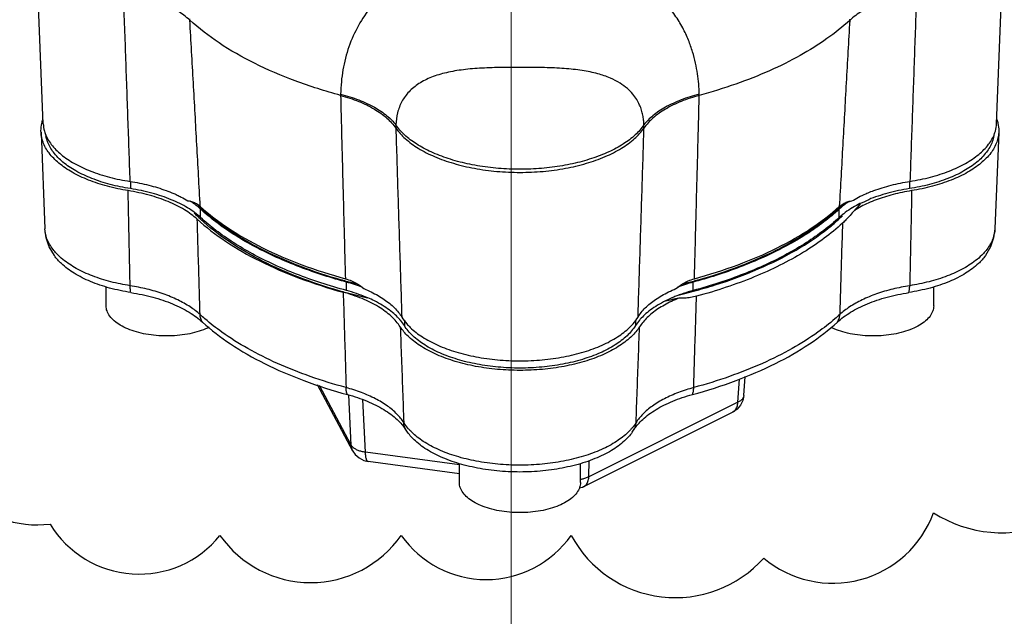
# Model space of a CAD drawing. Units: inches. Extents: x 10.8 to 79.1, y 9.1 to 89.6.
# Drawn here: x 60.7 to 63.8, y 61.7 to 63.5 of the extents above; entities that cross this region are included whole.
import ezdxf

# ---------------------------------------------------------------- set-up
doc = ezdxf.new("R2010")
doc.units = ezdxf.units.IN
doc.header["$MEASUREMENT"] = 0

msp = doc.modelspace()

# ---------------------------------------------------------------- linework, layer by layer
at = {"lineweight": 20}
msp.add_line((62.2561, 65.391), (62.2561, 57.6961), dxfattribs=at)
for p, q in [((60.8071, 63.196), (60.7831, 63.7912)), ((63.759, 63.196), (63.783, 63.7912)), ((61.2611, 63.5163), (61.2613, 63.5201)), ((63.3041, 63.5194), (63.3043, 63.5157)), ((61.7279, 63.2876), (61.7278, 63.2836)), ((62.8384, 63.2836), (62.8383, 63.2876)), ((61.8991, 63.1921), (61.8988, 63.1825)), ((62.6673, 63.1825), (62.667, 63.1921)), ((60.8002, 63.17), (60.8123, 62.8705)), ((63.7659, 63.17), (63.7538, 62.8705)), ((61.077, 63.0173), (61.077, 62.995)), ((63.4891, 63.0175), (63.4891, 62.995)), ((61.2943, 62.9055), (61.2943, 62.9315)), ((63.2718, 62.9055), (63.2718, 62.9315)), ((61.0018, 62.6326), (61.0018, 62.691)), ((61.7464, 62.6795), (61.7464, 62.7055)), ((62.8198, 62.6795), (62.8198, 62.7055)), ((63.5643, 62.6326), (63.5643, 62.691)), ((61.9253, 62.5877), (61.9253, 62.5709)), ((62.6409, 62.5877), (62.6409, 62.5709)), ((62.9764, 62.3544), (62.9804, 62.413)), ((61.7661, 62.1827), (61.6565, 62.3872)), ((61.7609, 62.2013), (61.6623, 62.3854)), ((62.9581, 62.3337), (62.963, 62.4055)), ((61.7609, 62.2013), (61.753, 62.3564)), ((61.805, 62.1793), (61.7968, 62.3419)), ((62.9581, 62.3337), (62.4963, 62.1028)), ((62.942, 62.3027), (62.4801, 62.0718)), ((61.9353, 62.2408), (61.9271, 62.2532)), ((62.6308, 62.2409), (62.639, 62.2532)), ((62.0956, 62.1403), (61.805, 62.1793)), ((62.0956, 62.1124), (61.8129, 62.1503)), ((62.0956, 62.0857), (62.0956, 62.1442)), ((62.4706, 62.0857), (62.4706, 62.1442)), ((62.4963, 62.1028), (62.4972, 62.153))]:
    msp.add_line(p, q)
msp.add_lwpolyline([(59.0748, 65.8816, 0.520567), (59.0397, 65.2508, 0.520567), (59.1098, 64.6201, 0.520567), (59.3904, 64.1645, 0.520567), (59.7762, 63.744, 0.520567), (60.0919, 63.2884, 0.520567), (60.3724, 62.8328, 0.520567), (60.4776, 62.3422, 0.520567), (60.8284, 61.9568, 0.520567), (61.3544, 61.9217, 0.520567), (61.9156, 61.9217, 0.520567), (62.4417, 61.9217, 0.520567), (63.0379, 61.8516, 0.520567), (63.564, 61.9918, 0.520567), (64.1602, 62.2371, 0.520567), (64.6512, 62.5875, 0.520567), (65.002, 63.1132, 0.520567), (65.1072, 63.6388, 0.520567), (65.037, 64.2346, 0.520567), (65.037, 64.8303, 0.520567), (64.9669, 65.356, 0.520567), (64.9318, 65.9167, 0.520567)], format="xyb")
for points in [[(60.8416, 62.7877), (60.8258, 62.8151), (60.8162, 62.8427), (60.8123, 62.8705)], [(63.7538, 62.8705), (63.75, 62.8428), (63.7404, 62.8151), (63.7245, 62.7877)], [(62.9764, 62.3544), (62.9732, 62.3387), (62.9662, 62.3243)], [(62.9662, 62.3243), (62.9556, 62.312), (62.942, 62.3027)], [(61.766, 62.1828), (61.7729, 62.1725), (61.7851, 62.1612), (61.8001, 62.1534), (61.8129, 62.1503)], [(62.4801, 62.0718), (62.4767, 62.0703), (62.4666, 62.0675)]]:
    msp.add_lwpolyline(points)
for points, start_tangent, end_tangent in [([(62.1424, 63.7223), (62.069, 63.7067), (61.9983, 63.6832), (61.9325, 63.6508), (61.8737, 63.6093), (61.8234, 63.5589), (61.783, 63.4999), (61.7535, 63.434), (61.7351, 63.3626), (61.7279, 63.2876)], (-0.987424, -0.158097), (-0.024223, -0.999707)), ([(62.8383, 63.2876), (62.8366, 63.319), (62.8329, 63.3508), (62.8268, 63.3837), (62.8178, 63.4182), (62.8049, 63.4545), (62.7872, 63.4926), (62.7631, 63.532), (62.7314, 63.5719), (62.6904, 63.6111), (62.6382, 63.648), (62.5744, 63.6804), (62.5016, 63.7055), (62.4238, 63.7223)], (-0.02403, 0.999711), (-0.987437, 0.158016)), ([(61.0762, 63.0173), (61.0695, 63.2113), (61.0626, 63.4067), (61.0555, 63.6035)], (-0.034332, 0.99941), (-0.036214, 0.999344)), ([(61.2611, 63.5163), (61.2228, 63.5449), (61.1746, 63.5694), (61.1182, 63.5892), (61.0555, 63.6035)], (-0.737432, 0.675422), (-0.985132, 0.171799)), ([(63.5115, 63.6036), (63.4484, 63.5892), (63.3916, 63.5692), (63.343, 63.5445), (63.3043, 63.5157)], (-0.984902, -0.173115), (-0.738427, -0.674334)), ([(63.5115, 63.6036), (63.5045, 63.4069), (63.4976, 63.2115), (63.4909, 63.0175)], (-0.036163, -0.999346), (-0.034284, -0.999412)), ([(61.2933, 62.94), (61.2827, 63.1308), (61.272, 63.3229), (61.2611, 63.5163)], (-0.055353, 0.998467), (-0.056166, 0.998421)), ([(61.7278, 63.2836), (61.5872, 63.3285), (61.4609, 63.3831), (61.3514, 63.4461), (61.2611, 63.5163)], (-0.965109, 0.261849), (-0.737432, 0.675422)), ([(63.3043, 63.5157), (63.2337, 63.4592), (63.1507, 63.407), (63.0562, 63.36), (62.9517, 63.3187), (62.8384, 63.2836)], (-0.738427, -0.674334), (-0.965109, -0.261849)), ([(63.3043, 63.5157), (63.2934, 63.3223), (63.2827, 63.1302), (63.2721, 62.9394)], (-0.056217, -0.998419), (-0.055405, -0.998464)), ([(62.667, 63.1921), (62.6661, 63.2071), (62.6638, 63.2222), (62.6598, 63.2377), (62.6538, 63.2537), (62.645, 63.2704), (62.6327, 63.2876), (62.6158, 63.3048), (62.5931, 63.3216), (62.5631, 63.3372), (62.5243, 63.3505), (62.476, 63.3606), (62.4205, 63.3667), (62.3594, 63.3695), (62.2939, 63.3703), (62.2279, 63.3699), (62.1655, 63.3679), (62.1079, 63.363), (62.0553, 63.3539), (62.0093, 63.3398), (61.9705, 63.32), (61.9397, 63.2947), (61.9175, 63.2643), (61.9041, 63.2298), (61.8991, 63.1921)], (-0.020649, 0.999787), (-0.02075, -0.999785)), ([(61.7278, 63.2836), (61.7326, 63.0931), (61.7376, 62.9039), (61.7426, 62.716)], (0.025375, -0.999678), (0.02699, -0.999636)), ([(61.7278, 63.2836), (61.784, 63.2648), (61.8323, 63.2411), (61.871, 63.2133), (61.8988, 63.1825)], (0.965109, -0.26185), (0.565906, -0.82447)), ([(61.7279, 63.2876), (61.7841, 63.2694), (61.8325, 63.2469), (61.8712, 63.2208), (61.8991, 63.1921)], (0.966434, -0.256916), (0.595751, -0.803169)), ([(62.8383, 63.2876), (62.782, 63.2694), (62.7337, 63.2469), (62.6949, 63.2208), (62.667, 63.1921)], (-0.966434, -0.256916), (-0.595752, -0.803169)), ([(62.8384, 63.2836), (62.7822, 63.2648), (62.7339, 63.2411), (62.6951, 63.2133), (62.6673, 63.1825)], (-0.965109, -0.26185), (-0.565906, -0.82447)), ([(62.8235, 62.716), (62.8285, 62.9039), (62.8335, 63.0931), (62.8384, 63.2836)], (0.02699, 0.999636), (0.025375, 0.999678)), ([(60.8029, 63.1969), (60.8064, 63.2087), (60.8066, 63.2091)], (0.23077, 0.973008), (0.344414, 0.938818)), ([(63.7596, 63.2091), (63.7597, 63.2087), (63.7633, 63.1969)], (0.344414, -0.938818), (0.23077, -0.973008)), ([(60.8002, 63.17), (60.8001, 63.1739), (60.8029, 63.1969)], (-0.041275, 0.999148), (0.23077, 0.973008)), ([(60.8072, 63.196), (60.8108, 63.1731)], (0.041297, -0.999147), (0.270707, -0.962662)), ([(60.8108, 63.1731), (60.8133, 63.1654)], (0.270707, -0.962662), (0.343353, -0.939207)), ([(61.8988, 63.1825), (61.928, 63.1497), (61.9685, 63.1199), (62.0186, 63.0942), (62.0772, 63.0733), (62.1421, 63.0579), (62.2115, 63.0484), (62.2831, 63.0453), (62.3547, 63.0484), (62.4241, 63.0579), (62.4889, 63.0733), (62.5475, 63.0942), (62.5977, 63.1199), (62.6381, 63.1497), (62.6673, 63.1825)], (0.565906, -0.82447), (0.565906, 0.82447)), ([(61.8988, 63.1825), (61.9049, 62.9861), (61.9111, 62.7911), (61.9173, 62.5974)], (0.030886, -0.999523), (0.032374, -0.999476)), ([(62.667, 63.1921), (62.6401, 63.1613), (62.6035, 63.1333), (62.5581, 63.1086), (62.5052, 63.088), (62.4462, 63.072), (62.3827, 63.0611), (62.3166, 63.0556), (62.2495, 63.0556), (62.1834, 63.0611), (62.1199, 63.072), (62.061, 63.088), (62.0081, 63.1086), (61.9627, 63.1333), (61.926, 63.1613), (61.8991, 63.1921)], (-0.565206, -0.82495), (-0.565206, 0.82495)), ([(62.6488, 62.5974), (62.655, 62.7911), (62.6612, 62.9861), (62.6673, 63.1825)], (0.032374, 0.999476), (0.030886, 0.999523)), ([(63.7528, 63.1654), (63.7553, 63.1731)], (0.342715, 0.93944), (0.270695, 0.962665)), ([(63.7553, 63.1731), (63.759, 63.196)], (0.270695, 0.962665), (0.041292, 0.999147)), ([(63.7633, 63.1969), (63.766, 63.1739), (63.7659, 63.17)], (0.23077, -0.973008), (-0.041275, -0.999148)), ([(61.07, 62.9887), (61.0057, 63.0023), (60.9473, 63.0215), (60.8966, 63.0456), (60.8555, 63.0739), (60.8251, 63.1054), (60.8064, 63.1391), (60.8002, 63.17)], (-0.98729, 0.158931), (-0.041275, 0.999148)), ([(60.8133, 63.1654), (60.832, 63.132), (60.8623, 63.1009), (60.9035, 63.073), (60.954, 63.0493), (61.0122, 63.0305), (61.0762, 63.0173)], (0.343353, -0.939207), (0.988219, -0.153049)), ([(61.077, 62.995), (61.0145, 63.008), (60.9576, 63.0265), (60.9083, 63.0497), (60.8682, 63.077), (60.8386, 63.1075), (60.8204, 63.1401), (60.8156, 63.1585)], (-0.987914, 0.155004), (-0.163477, 0.986547)), ([(63.7505, 63.1585), (63.7457, 63.1401), (63.7275, 63.1075), (63.6979, 63.077), (63.6578, 63.0497), (63.6085, 63.0265), (63.5517, 63.008), (63.4891, 62.995)], (-0.163328, -0.986572), (-0.987914, -0.155004)), ([(63.4909, 63.0175), (63.5547, 63.0307), (63.6127, 63.0495), (63.6631, 63.0732), (63.704, 63.1011), (63.7343, 63.1321), (63.7528, 63.1654)], (0.988, 0.154453), (0.342715, 0.93944)), ([(63.7659, 63.17), (63.7597, 63.1391), (63.7411, 63.1054), (63.7107, 63.0739), (63.6695, 63.0456), (63.6189, 63.0215), (63.5604, 63.0023), (63.4961, 62.9887)], (-0.041275, -0.999148), (-0.98729, -0.158931)), ([(61.0762, 63.0173), (61.1056, 63.0121), (61.1341, 63.0056), (61.1613, 62.998), (61.1872, 62.9893), (61.2116, 62.9796), (61.2213, 62.9752)], (0.988219, -0.153049), (0.906032, -0.423209)), ([(61.2763, 62.9205), (61.2756, 62.921), (61.2541, 62.9354), (61.2298, 62.9487), (61.2031, 62.9608), (61.1742, 62.9716), (61.1434, 62.981), (61.1109, 62.9888), (61.077, 62.995)], (-0.801413, 0.598111), (-0.987914, 0.155004)), ([(63.4891, 62.995), (63.4553, 62.9888), (63.4228, 62.981), (63.3919, 62.9716), (63.363, 62.9608), (63.3363, 62.9487), (63.336, 62.9486)], (-0.987914, -0.155004), (-0.89412, -0.447827)), ([(63.3611, 62.9821), (63.3789, 62.9891), (63.4051, 62.9979), (63.4326, 63.0056), (63.4612, 63.0121), (63.4909, 63.0175)], (0.92315, 0.384439), (0.988, 0.154453)), ([(61.2839, 62.9003), (61.2654, 62.9154), (61.2441, 62.9296), (61.2202, 62.9428), (61.1939, 62.9547), (61.1655, 62.9654), (61.1352, 62.9746), (61.1033, 62.9824), (61.07, 62.9887)], (-0.738499, 0.674255), (-0.98729, 0.158931)), ([(61.076, 62.6945), (61.0741, 62.7923), (61.0721, 62.8903), (61.07, 62.9887)], (-0.020266, 0.999795), (-0.020512, 0.99979)), ([(61.2213, 62.9752), (61.2343, 62.9688), (61.2551, 62.9572)], (0.906032, -0.423209), (0.85405, -0.520191)), ([(63.3105, 62.9567), (63.3315, 62.9684), (63.3544, 62.9793)], (0.853958, 0.520342), (0.916522, 0.399985)), ([(63.4961, 62.9887), (63.4669, 62.9833), (63.4386, 62.9767), (63.4116, 62.969), (63.3859, 62.9601), (63.3618, 62.9503), (63.3394, 62.9394), (63.3189, 62.9277)], (-0.98729, -0.158931), (-0.849162, -0.528132)), ([(63.3544, 62.9793), (63.3611, 62.9821)], (0.916522, 0.399985), (0.92315, 0.384439)), ([(63.4961, 62.9887), (63.4941, 62.8903), (63.4921, 62.7923), (63.4901, 62.6945)], (-0.020512, -0.99979), (-0.020266, -0.999795)), ([(61.2551, 62.9572), (61.2692, 62.9543), (61.282, 62.9485), (61.2879, 62.9445)], (0.995959, -0.089807), (0.800034, -0.599954)), ([(61.29, 62.9354), (61.2618, 62.9565)], (-0.754014, 0.656858), (-0.83895, 0.544208)), ([(61.2915, 62.9382), (61.2865, 62.943)], (-0.726007, 0.687688), (-0.717826, 0.696222)), ([(61.2879, 62.9445), (61.2933, 62.94)], (0.800034, -0.599954), (0.739178, -0.673511)), ([(61.2943, 62.9315), (61.29, 62.9354)], (-0.735519, 0.677504), (-0.754014, 0.656858)), ([(61.741, 62.7092), (61.7307, 62.712), (61.6043, 62.7537), (61.4903, 62.8035), (61.3907, 62.8605), (61.3074, 62.9237), (61.2915, 62.9382)], (-0.963909, 0.266231), (-0.726007, 0.687688)), ([(61.2933, 62.94), (61.3804, 62.8725), (61.4858, 62.8119), (61.6074, 62.7594), (61.7426, 62.716)], (0.739166, -0.673523), (0.964792, -0.263013)), ([(61.74, 62.7072), (61.6669, 62.7292), (61.5916, 62.7562), (61.521, 62.7861), (61.4555, 62.8188), (61.3956, 62.8541), (61.3418, 62.8918), (61.2943, 62.9315)], (-0.964062, 0.265677), (-0.735519, 0.677504)), ([(62.8235, 62.716), (62.9584, 62.7592), (63.0797, 62.8116), (63.185, 62.8721), (63.2721, 62.9394)], (0.964794, 0.263006), (0.740232, 0.672351)), ([(63.2739, 62.9375), (63.2587, 62.9237), (63.1754, 62.8605), (63.0759, 62.8035), (62.9618, 62.7537), (62.8354, 62.712), (62.8251, 62.7092)], (-0.72715, -0.686478), (-0.963912, -0.26622)), ([(63.2718, 62.9315), (63.2243, 62.8918), (63.1705, 62.8541), (63.1106, 62.8188), (63.0452, 62.7861), (62.9745, 62.7562), (62.8992, 62.7292), (62.8261, 62.7072)], (-0.735519, -0.677504), (-0.964065, -0.265666)), ([(63.3121, 62.9354), (63.2905, 62.921), (63.2718, 62.9055)], (-0.855141, -0.518395), (-0.735519, -0.677504)), ([(63.2754, 62.9348), (63.2718, 62.9315)], (-0.751, -0.660302), (-0.735519, -0.677504)), ([(63.2721, 62.9394), (63.2778, 62.9441)], (0.740222, 0.672363), (0.80322, 0.595682)), ([(63.2792, 62.9426), (63.2739, 62.9375)], (-0.718577, -0.695447), (-0.72715, -0.686478)), ([(63.3034, 62.9559), (63.2754, 62.9348)], (-0.837012, -0.547184), (-0.751, -0.660302)), ([(63.2778, 62.9441), (63.2835, 62.9479), (63.2964, 62.9538), (63.3105, 62.9567)], (0.80322, 0.595682), (0.995714, 0.092481)), ([(63.314, 62.9365), (63.3121, 62.9354)], (-0.858826, -0.512268), (-0.855141, -0.518395)), ([(63.336, 62.9486), (63.314, 62.9365)], (-0.89412, -0.447827), (-0.858826, -0.512268)), ([(63.3368, 62.9478), (63.3189, 62.9277)], (-0.64659, -0.762838), (-0.685243, -0.728314)), ([(61.289, 62.9051), (61.2749, 62.919)], (-0.724823, 0.688935), (-0.700896, 0.713264)), ([(61.2943, 62.9055), (61.2763, 62.9205)], (-0.735519, 0.677504), (-0.801413, 0.598111)), ([(61.2839, 62.9003), (61.3715, 62.8323), (61.4775, 62.7711), (61.5998, 62.7181), (61.7359, 62.6743)], (0.738499, -0.674255), (0.964496, -0.264099)), ([(61.2928, 62.6052), (61.2898, 62.7033), (61.2869, 62.8017), (61.2839, 62.9003)], (-0.030028, 0.999549), (-0.029997, 0.99955)), ([(61.2915, 62.9028), (61.289, 62.9051)], (-0.728721, 0.684811), (-0.724823, 0.688935)), ([(61.7361, 62.6751), (61.723, 62.6788), (61.5981, 62.7209), (61.4854, 62.7709), (61.387, 62.8279), (61.3045, 62.8909), (61.2915, 62.9028)], (-0.962529, 0.271179), (-0.728721, 0.684811)), ([(61.7464, 62.6795), (61.6669, 62.7033), (61.5916, 62.7302), (61.521, 62.7601), (61.4555, 62.7928), (61.3956, 62.8282), (61.3418, 62.8658), (61.2943, 62.9055)], (-0.965086, 0.261932), (-0.735519, 0.677504)), ([(63.2718, 62.9055), (63.2243, 62.8658), (63.1705, 62.8282), (63.1106, 62.7928), (63.0452, 62.7601), (62.9745, 62.7302), (62.8992, 62.7033), (62.8198, 62.6795)], (-0.735519, -0.677504), (-0.965086, -0.261932)), ([(62.8203, 62.6774), (62.8875, 62.6969), (63.021, 62.7463), (63.1383, 62.8049), (63.2369, 62.8716), (63.2739, 62.9032)], (0.965844, 0.259126), (0.73493, 0.678143)), ([(63.2739, 62.9032), (63.2823, 62.9111)], (0.73493, 0.678143), (0.721682, 0.692225)), ([(63.3189, 62.9277), (63.3052, 62.9119), (63.2927, 62.8985), (63.2819, 62.8878)], (-0.643173, -0.765721), (-0.734419, -0.678697)), ([(60.8481, 62.794), (60.8373, 62.8067), (60.8185, 62.8399), (60.8123, 62.8705)], (-0.685064, 0.728483), (-0.041465, 0.99914)), ([(63.2819, 62.8878), (63.2256, 62.8413), (63.1608, 62.7978), (63.0882, 62.7578)], (-0.734419, -0.678697), (-0.894427, -0.447214)), ([(63.2819, 62.8878), (63.279, 62.7934), (63.2762, 62.6992), (63.2734, 62.6052)], (-0.029998, -0.99955), (-0.030028, -0.999549)), ([(63.7538, 62.8705), (63.7476, 62.84), (63.729, 62.8068), (63.7181, 62.794)], (-0.041498, -0.999139), (-0.68509, -0.728458)), ([(61.0786, 62.6733), (61.0126, 62.6873), (60.9533, 62.7075), (60.9029, 62.733), (60.8634, 62.7629), (60.8416, 62.7877)], (-0.98783, 0.155539), (-0.576897, 0.816817)), ([(61.076, 62.6945), (61.0164, 62.7067), (60.9598, 62.7247), (60.9093, 62.748), (60.8678, 62.7758), (60.8481, 62.794)], (-0.98783, 0.155539), (-0.685064, 0.728483)), ([(63.7245, 62.7877), (63.7027, 62.7629), (63.6632, 62.733), (63.6128, 62.7075), (63.5535, 62.6873), (63.4876, 62.6733)], (-0.576897, -0.816817), (-0.98783, -0.155539)), ([(63.7181, 62.794), (63.6985, 62.7759), (63.657, 62.7481), (63.6065, 62.7248), (63.5498, 62.7068), (63.4901, 62.6945)], (-0.68509, -0.728458), (-0.98783, -0.155539)), ([(63.0882, 62.7578), (63.0083, 62.7216), (62.922, 62.6895), (62.8299, 62.6618)], (-0.894427, -0.447213), (-0.96599, -0.258579)), ([(61.7426, 62.716), (61.7618, 62.7092), (61.7778, 62.7009)], (0.964797, -0.262997), (0.860761, -0.509009)), ([(62.7883, 62.701), (62.8043, 62.7092), (62.8235, 62.716)], (0.860793, 0.508955), (0.96479, 0.263022)), ([(61.2928, 62.6052), (61.2621, 62.6288), (61.2236, 62.6505), (61.1785, 62.6691), (61.1286, 62.6839), (61.076, 62.6945)], (-0.737447, 0.675405), (-0.987508, 0.157566)), ([(61.0785, 62.6733), (61.0768, 62.6826), (61.076, 62.6945)], (-0.281701, 0.959502), (-0.012348, 0.999924)), ([(61.7464, 62.7055), (61.74, 62.7072)], (-0.965086, 0.261932), (-0.964062, 0.265677)), ([(61.7774, 62.6995), (61.741, 62.7092)], (-0.969524, 0.244997), (-0.963909, 0.266231)), ([(61.7947, 62.6899), (61.7464, 62.7055)], (-0.934484, 0.356004), (-0.965086, 0.261932)), ([(61.7778, 62.7009), (61.7811, 62.699), (61.7999, 62.6854)], (0.860761, -0.509009), (0.77036, -0.637609)), ([(61.7999, 62.6854), (61.8227, 62.6752), (61.8437, 62.664), (61.8628, 62.652), (61.8799, 62.6393), (61.8947, 62.6259), (61.9072, 62.6119), (61.9173, 62.5974)], (0.924984, -0.380006), (0.5193, -0.854592)), ([(62.6488, 62.5974), (62.6589, 62.6119), (62.6714, 62.6259), (62.6863, 62.6393), (62.7033, 62.652), (62.7224, 62.664), (62.7434, 62.6752), (62.7663, 62.6854)], (0.5193, 0.854592), (0.924984, 0.380006)), ([(62.7663, 62.6854), (62.785, 62.699), (62.7883, 62.701)], (0.77036, 0.637609), (0.860793, 0.508955)), ([(62.8198, 62.7055), (62.7715, 62.6899)], (-0.965086, -0.261932), (-0.934482, -0.35601)), ([(62.8251, 62.7092), (62.7887, 62.6995)], (-0.963912, -0.26622), (-0.969523, -0.245002)), ([(62.8261, 62.7072), (62.8198, 62.7055)], (-0.964065, -0.265666), (-0.965086, -0.261932)), ([(63.4901, 62.6945), (63.4376, 62.6839), (63.3876, 62.6691), (63.3425, 62.6505), (63.304, 62.6288), (63.2734, 62.6052)], (-0.987508, -0.157566), (-0.737447, -0.675405)), ([(63.4876, 62.6733), (63.4894, 62.6826), (63.4901, 62.6945)], (0.281701, 0.959502), (0.012348, 0.999924)), ([(61.0786, 62.6733), (61.113, 62.6669), (61.1461, 62.6589), (61.1776, 62.6494), (61.207, 62.6384), (61.2343, 62.626), (61.259, 62.6124), (61.281, 62.5977), (61.3001, 62.582)], (0.987825, -0.155572), (0.735972, -0.677012)), ([(61.9126, 62.5674), (61.9001, 62.584), (61.8846, 62.6), (61.8661, 62.6151), (61.8448, 62.6293), (61.8209, 62.6425), (61.7946, 62.6544), (61.7662, 62.6651), (61.7359, 62.6743)], (-0.541383, 0.840776), (-0.964496, 0.264099)), ([(61.7359, 62.6743), (61.7389, 62.5757), (61.7419, 62.4773), (61.7449, 62.3792)], (0.030407, -0.999538), (0.030433, -0.999537)), ([(61.7446, 62.6727), (61.7361, 62.6751)], (-0.963945, 0.266103), (-0.962529, 0.271179)), ([(61.8114, 62.6557), (61.7446, 62.6727)], (-0.973622, 0.228168), (-0.963945, 0.266103)), ([(61.8117, 62.657), (61.8061, 62.6594), (61.7772, 62.6702), (61.7464, 62.6795)], (-0.918933, 0.394413), (-0.965086, 0.261932)), ([(61.9103, 62.5907), (61.8972, 62.604), (61.8785, 62.6195), (61.857, 62.6339), (61.8328, 62.6473), (61.8117, 62.657)], (-0.663122, 0.748511), (-0.918933, 0.394413)), ([(62.7754, 62.656), (62.752, 62.6457), (62.7303, 62.6345), (62.7106, 62.6225), (62.6929, 62.6096), (62.6775, 62.5961), (62.6643, 62.582), (62.6535, 62.5674)], (-0.927847, -0.372962), (-0.541383, -0.840776)), ([(62.7724, 62.6642), (62.7601, 62.6594), (62.7342, 62.6477)], (-0.935274, -0.353925), (-0.895406, -0.44525)), ([(62.7754, 62.656), (62.7344, 62.6468)], (-0.973434, -0.228967), (-0.978365, -0.206887)), ([(62.8198, 62.6795), (62.7889, 62.6702), (62.7724, 62.6642)], (-0.965086, -0.261932), (-0.935274, -0.353925)), ([(62.7729, 62.6654), (62.8056, 62.6735)], (0.972763, 0.231802), (0.968125, 0.250468)), ([(62.8299, 62.6618), (62.8114, 62.6578), (62.7931, 62.6558), (62.7754, 62.656)], (-0.96599, -0.258579), (-0.997306, 0.07336)), ([(62.8056, 62.6735), (62.8203, 62.6774)], (0.968125, 0.250468), (0.965844, 0.259126)), ([(62.8213, 62.3792), (62.8241, 62.4732), (62.827, 62.5674), (62.8299, 62.6618)], (0.030433, 0.999537), (0.030408, 0.999538)), ([(63.2661, 62.582), (63.2851, 62.5977), (63.3071, 62.6124), (63.3319, 62.626), (63.3591, 62.6384), (63.3885, 62.6494), (63.42, 62.6589), (63.4531, 62.6669), (63.4876, 62.6733)], (0.735972, 0.677012), (0.987825, 0.155572)), ([(61.3207, 62.5657), (61.3098, 62.5608), (61.2831, 62.5514), (61.2534, 62.5445), (61.2219, 62.5403), (61.1893, 62.5389), (61.1568, 62.5403), (61.1252, 62.5445), (61.0956, 62.5514), (61.0688, 62.5608), (61.0457, 62.5724), (61.0269, 62.5857), (61.0131, 62.6006), (61.0047, 62.6163), (61.0018, 62.6326)], (-0.89774, -0.440526), (0, 1)), ([(62.7342, 62.6477), (62.7334, 62.6473), (62.7091, 62.6339), (62.6876, 62.6195), (62.6689, 62.604), (62.6558, 62.5907)], (-0.895406, -0.44525), (-0.663122, -0.748511)), ([(63.5643, 62.6326), (63.5615, 62.6163), (63.553, 62.6006), (63.5392, 62.5857), (63.5204, 62.5724), (63.4973, 62.5608), (63.4706, 62.5514), (63.4409, 62.5445), (63.4094, 62.5403), (63.3768, 62.5389), (63.3443, 62.5403), (63.3127, 62.5445), (63.2831, 62.5514), (63.2563, 62.5608), (63.2455, 62.5657)], (0, -1), (-0.89774, 0.440526)), ([(61.3001, 62.582), (61.2949, 62.5927), (61.2928, 62.6052)], (-0.571608, 0.820527), (-0.03575, 0.999361)), ([(61.3079, 62.5917), (61.2928, 62.6052)], (-0.757094, 0.653306), (-0.735926, 0.677062)), ([(61.9173, 62.5974), (61.9326, 62.5768)], (0.5193, -0.854592), (0.656498, -0.754328)), ([(62.6336, 62.5768), (62.6488, 62.5974)], (0.656498, 0.754328), (0.5193, 0.854592)), ([(63.2734, 62.6052), (63.2583, 62.5917)], (-0.735926, -0.677062), (-0.757094, -0.653306)), ([(63.266, 62.582), (63.2713, 62.5927), (63.2734, 62.6052)], (0.571608, 0.820527), (0.03575, 0.999361)), ([(61.3001, 62.582), (61.3868, 62.5143), (61.492, 62.4536), (61.6135, 62.401), (61.7489, 62.3576)], (0.735926, -0.677062), (0.965006, -0.262226)), ([(61.7449, 62.3792), (61.6341, 62.4135), (61.5321, 62.454), (61.4404, 62.5), (61.3603, 62.5507), (61.3079, 62.5917)], (-0.965006, 0.262226), (-0.757094, 0.653306)), ([(61.9128, 62.5878), (61.9103, 62.5907)], (-0.645892, 0.763429), (-0.663122, 0.748511)), ([(61.9157, 62.5628), (61.9126, 62.5674)], (-0.572916, 0.819614), (-0.541383, 0.840776)), ([(61.9126, 62.5674), (61.9162, 62.4683), (61.9198, 62.3694), (61.9234, 62.2708)], (0.036216, -0.999344), (0.036345, -0.999339)), ([(61.9253, 62.5709), (61.9128, 62.5878)], (-0.531582, 0.847007), (-0.645892, 0.763429)), ([(62.6505, 62.5628), (62.6262, 62.5352), (62.5878, 62.506), (62.5396, 62.4807), (62.4831, 62.4601), (62.4201, 62.4449), (62.3527, 62.4356), (62.2831, 62.4324), (62.2134, 62.4356), (62.146, 62.4449), (62.0831, 62.4601), (62.0265, 62.4807), (61.9783, 62.506), (61.9399, 62.5352), (61.9157, 62.5628)], (-0.572916, -0.819614), (-0.572916, 0.819614)), ([(62.6409, 62.5709), (62.6148, 62.5396), (62.5779, 62.5112), (62.5314, 62.4865), (62.4768, 62.4665), (62.4158, 62.4517), (62.3506, 62.4426), (62.2831, 62.4395), (62.2156, 62.4426), (62.1503, 62.4517), (62.0893, 62.4665), (62.0347, 62.4865), (61.9882, 62.5112), (61.9513, 62.5396), (61.9253, 62.5709)], (-0.531582, -0.847007), (-0.531582, 0.847007)), ([(61.9326, 62.5768), (61.9435, 62.5652), (61.981, 62.5359), (62.0284, 62.5105), (62.0843, 62.4897), (62.1468, 62.4744), (62.2138, 62.465), (62.2831, 62.4619), (62.3523, 62.465), (62.4193, 62.4744), (62.4818, 62.4897), (62.5377, 62.5105), (62.5852, 62.5359), (62.6226, 62.5652), (62.6336, 62.5768)], (0.656498, -0.754328), (0.656498, 0.754328)), ([(62.6533, 62.5878), (62.6409, 62.5709)], (-0.645892, -0.763429), (-0.531582, -0.847007)), ([(62.6428, 62.2708), (62.6463, 62.3694), (62.6499, 62.4683), (62.6535, 62.5674)], (0.036345, 0.999339), (0.036216, 0.999344)), ([(62.6535, 62.5674), (62.6505, 62.5628)], (-0.541383, -0.840776), (-0.572916, -0.819614)), ([(62.6558, 62.5907), (62.6533, 62.5878)], (-0.663122, -0.748511), (-0.645892, -0.763429)), ([(62.8173, 62.3576), (62.9526, 62.401), (63.0742, 62.4536), (63.1794, 62.5143), (63.2661, 62.582)], (0.965006, 0.262226), (0.735926, 0.677062)), ([(63.2583, 62.5917), (63.2058, 62.5507), (63.1257, 62.5), (63.034, 62.454), (62.932, 62.4135), (62.8213, 62.3792)], (-0.757094, -0.653306), (-0.965006, -0.262226)), ([(61.9234, 62.2708), (61.9024, 62.297), (61.8729, 62.3219), (61.8357, 62.3444), (61.7923, 62.3637), (61.7449, 62.3792)], (-0.534495, 0.845172), (-0.964448, 0.264273)), ([(61.7488, 62.3576), (61.746, 62.3672), (61.7449, 62.3792)], (-0.410507, 0.911857), (-0.019598, 0.999808)), ([(62.8213, 62.3792), (62.7738, 62.3637), (62.7304, 62.3444), (62.6933, 62.3219), (62.6638, 62.297), (62.6428, 62.2708)], (-0.964448, -0.264273), (-0.534495, -0.845172)), ([(62.8173, 62.3576), (62.8201, 62.3672), (62.8213, 62.3792)], (0.410507, 0.911857), (0.019598, 0.999808)), ([(61.7489, 62.3576), (61.7802, 62.3481), (61.8097, 62.3371), (61.8369, 62.3247), (61.8616, 62.3111), (61.8836, 62.2964), (61.9027, 62.2807), (61.9176, 62.2653)], (0.964997, -0.26226), (0.653431, -0.756986)), ([(62.6485, 62.2653), (62.6635, 62.2807), (62.6825, 62.2964), (62.7045, 62.3111), (62.7292, 62.3247), (62.7564, 62.3371), (62.7859, 62.3481), (62.8173, 62.3576)], (0.653431, 0.756986), (0.964997, 0.262259)), ([(62.9764, 62.3544), (62.9756, 62.3505), (62.9723, 62.3442), (62.9663, 62.3385), (62.9581, 62.3337)], (-0.069142, -0.997607), (-0.906911, -0.421323)), ([(62.942, 62.3028), (62.9489, 62.308), (62.9554, 62.3191), (62.9581, 62.3337)], (0.892223, 0.451595), (0.043685, 0.999045)), ([(61.9176, 62.2653), (61.9186, 62.2641), (61.9271, 62.2532)], (0.653431, -0.756986), (0.577332, -0.816509)), ([(61.936, 62.2536), (61.9234, 62.2708)], (-0.647926, 0.761703), (-0.53293, 0.846159)), ([(61.9275, 62.2534), (61.9256, 62.2581), (61.9234, 62.2708)], (-0.424878, 0.905251), (-0.038666, 0.999252)), ([(62.6428, 62.2708), (62.6301, 62.2536)], (-0.53293, -0.846159), (-0.647934, -0.761696)), ([(62.6386, 62.2534), (62.6405, 62.2581), (62.6428, 62.2708)], (0.424869, 0.905255), (0.038666, 0.999252)), ([(62.639, 62.2532), (62.6475, 62.2641), (62.6485, 62.2653)], (0.577334, 0.816508), (0.653431, 0.756986)), ([(61.9301, 62.2488), (61.9275, 62.2534)], (-0.532445, 0.846464), (-0.424878, 0.905251)), ([(62.6308, 62.2408), (62.6067, 62.2139), (62.5664, 62.1842), (62.5154, 62.1591), (62.4556, 62.1393), (62.3893, 62.1257), (62.3189, 62.1187), (62.2472, 62.1187), (62.1769, 62.1257), (62.1105, 62.1393), (62.0507, 62.1591), (61.9997, 62.1842), (61.9594, 62.2139), (61.9354, 62.2408)], (-0.57695, -0.81678), (-0.577057, 0.816704)), ([(61.9424, 62.2466), (61.936, 62.2536)], (-0.688487, 0.725249), (-0.647926, 0.761703)), ([(62.6237, 62.2466), (62.6182, 62.241), (62.5823, 62.2127), (62.5356, 62.1874), (62.4802, 62.1667), (62.4182, 62.1514), (62.3519, 62.142), (62.2832, 62.1389), (62.2145, 62.142), (62.1481, 62.1514), (62.0862, 62.1666), (62.0307, 62.1873), (61.984, 62.2126), (61.948, 62.2409), (61.9424, 62.2466)], (-0.688392, -0.725339), (-0.688487, 0.725249)), ([(62.6301, 62.2536), (62.6237, 62.2466)], (-0.647934, -0.761696), (-0.688392, -0.725339)), ([(62.6361, 62.2488), (62.6386, 62.2534)], (0.532445, 0.846464), (0.424869, 0.905255)), ([(61.766, 62.1828), (61.7646, 62.1858), (61.7609, 62.2013)], (-0.470975, 0.882147), (-0.058813, 0.998269)), ([(61.805, 62.1793), (61.7929, 62.1813), (61.7819, 62.1847), (61.7727, 62.1894), (61.7656, 62.195), (61.7609, 62.2013)], (-0.994244, 0.107137), (-0.455454, 0.890259)), ([(61.8129, 62.1504), (61.8119, 62.1506), (61.8084, 62.1552), (61.806, 62.1651), (61.805, 62.1793)], (-0.999923, 0.012383), (-0.016132, 0.99987)), ([(62.4706, 62.0857), (62.4677, 62.0695), (62.4593, 62.0537), (62.4454, 62.0389), (62.4267, 62.0255), (62.4036, 62.0139), (62.3768, 62.0046), (62.3472, 61.9977), (62.3156, 61.9934), (62.2831, 61.992), (62.2505, 61.9934), (62.2189, 61.9977), (62.1893, 62.0046), (62.1625, 62.0139), (62.1394, 62.0255), (62.1207, 62.0389), (62.1069, 62.0537), (62.0984, 62.0695), (62.0956, 62.0857)], (0, -1), (0, 1)), ([(62.4963, 62.1028), (62.4861, 62.0984), (62.4745, 62.0953), (62.4706, 62.0946)], (-0.881626, -0.471949), (-0.987894, -0.155129)), ([(62.4801, 62.0718), (62.4871, 62.0771), (62.4936, 62.0882), (62.4963, 62.1028)], (0.891887, 0.452258), (0.043685, 0.999045))]:
    msp.add_spline(points, degree=3, dxfattribs=dict(start_tangent=start_tangent, end_tangent=end_tangent))

doc.saveas('drawing.dxf')
